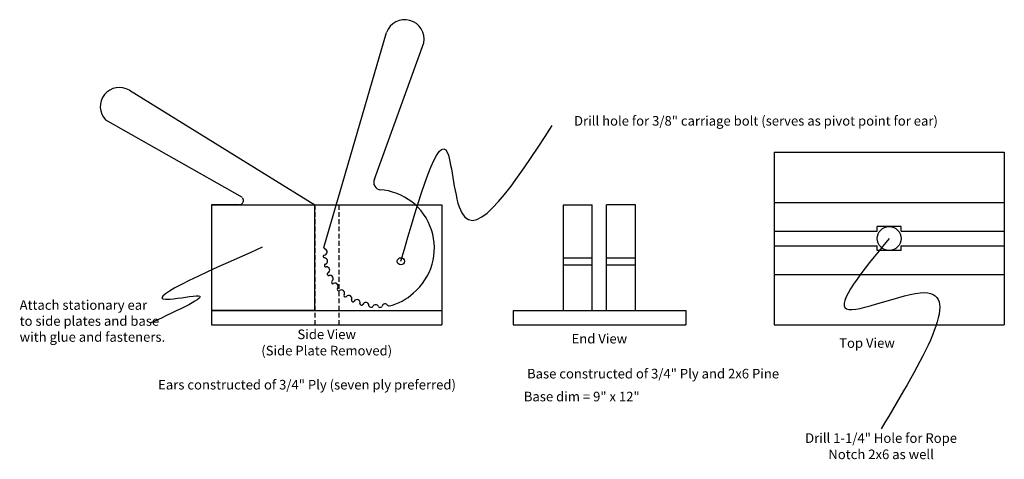
# Model space of a CAD drawing. Units: inches. Extents: x -20.3 to 31, y 10.9 to 33.8.
import ezdxf
from ezdxf.enums import TextEntityAlignment as Align

# ---------------------------------------------------------------- set-up
doc = ezdxf.new("R2010")
doc.units = ezdxf.units.IN
doc.header["$MEASUREMENT"] = 0
doc.linetypes.add('HIDDEN', pattern=[0.375, 0.25, -0.125])
for name, color, linetype in [('Hidden Lines', 5, 'HIDDEN'), ('Notes', 5, 'Continuous'), ('Pivoting Ear', 1, 'Continuous'), ('Sides n Base', 1, 'Continuous'), ('Stationary Ear', 1, 'Continuous')]:
    doc.layers.add(name, color=color, linetype=linetype)
doc.styles.get("Standard").update_dxf_attribs({"font": 'TIMES.TTF', "height": 0.5})

msp = doc.modelspace()

# ---------------------------------------------------------------- linework, layer by layer
at = {"layer": 'Hidden Lines'}
for p, q in [((-4.977, 24.165), (-4.977, 17.915)), ((-3.727, 24.165), (-3.727, 17.915))]:
    msp.add_line(p, q, dxfattribs=at)
at = {"layer": 'Notes'}
for p, q in [((7.981, 21.415), (9.481, 21.415)), ((7.981, 21.04), (9.481, 21.04)), ((10.231, 21.415), (11.731, 21.415)), ((10.231, 21.04), (11.731, 21.04))]:
    msp.add_line(p, q, dxfattribs=at)
at = {"layer": 'Notes', "end_tangent": (1, 0)}
msp.add_spline([(-0.484, 21.228), (1.942, 26.878), (2.681, 23.754), (7.4, 28.298)], degree=3, dxfattribs=at)
at = {"layer": 'Notes'}
for points in [[(24.955, 22.415), (22.731, 18.749), (26.789, 19.594), (24.535, 12.497)], [(-7.71, 21.961), (-12.503, 19.256), (-11.037, 19.425), (-13.518, 18.017)]]:
    msp.add_spline(points, degree=3, dxfattribs=at)
at = {"layer": 'Pivoting Ear'}
for p, q in [((-4.498, 21.954), (-1.235, 33.152)), ((-1.865, 25.506), (0.71, 32.614))]:
    msp.add_line(p, q, dxfattribs=at)
msp.add_circle((-0.484, 21.228), 0.188, dxfattribs=at)
for centre, radius, start, end in [((-0.284, 32.807), 1.012, 349.005, 160.0833), ((-1.511, 25.339), 0.392, 154.7786, 264.319), ((-1.787, 21.915), 3.048, 309.7484, 86.4083), ((-4.468, 21.492), 0.0625, 95.3911, 182.6108), ((-4.438, 21.937), 0.0625, 163.7534, 257.0458), ((-4.489, 21.717), 0.163, 275.3911, 77.0458), ((-1.74, 21.617), 2.793, 182.6108, 183.2047), ((-4.466, 21.464), 0.0625, 183.2047, 270.4245), ((-4.405, 21.02), 0.0625, 105.3911, 192.6108), ((-4.465, 21.238), 0.163, 285.3911, 90.4245), ((-1.74, 21.617), 2.793, 192.6108, 193.2047), ((-4.398, 20.993), 0.0625, 193.2047, 280.4245), ((-4.358, 20.771), 0.163, 295.3911, 100.4245), ((-4.261, 20.567), 0.0625, 115.3911, 202.6108), ((-1.74, 21.617), 2.793, 202.6108, 203.2047), ((-4.25, 20.541), 0.0625, 203.2047, 290.4245), ((-4.171, 20.329), 0.163, 305.3911, 110.4245), ((-4.04, 20.145), 0.0625, 125.3911, 212.6108), ((-1.74, 21.617), 2.793, 212.6108, 213.2047), ((-4.025, 20.121), 0.0625, 213.2047, 300.4245), ((-3.91, 19.926), 0.163, 315.3911, 120.4245), ((-3.75, 19.768), 0.0625, 135.3911, 222.6108), ((-1.74, 21.617), 2.793, 222.6108, 223.2047), ((-3.73, 19.747), 0.0625, 223.2047, 310.4245), ((-3.584, 19.575), 0.163, 325.3911, 130.4245), ((-1.74, 21.617), 2.793, 283.2844, 313.1463), ((-3.398, 19.447), 0.0625, 145.3911, 232.6108), ((-1.74, 21.617), 2.793, 232.6108, 233.2047), ((-3.376, 19.43), 0.0625, 233.2047, 320.4245), ((-3.202, 19.286), 0.163, 335.3911, 140.4245), ((-2.996, 19.192), 0.0625, 155.3911, 242.6108), ((-1.74, 21.617), 2.793, 242.6108, 243.2047), ((-2.971, 19.179), 0.0625, 243.2047, 330.4245), ((-2.775, 19.068), 0.163, 345.3911, 150.4245), ((-2.556, 19.011), 0.0625, 165.3911, 252.6108), ((-2.316, 18.927), 0.163, 355.3911, 160.4245), ((-1.307, 18.845), 0.163, 30.3494, 167.3925), ((-1.74, 21.617), 2.793, 252.6108, 253.2047), ((-2.529, 19.002), 0.0625, 253.2047, 340.4245), ((-2.091, 18.909), 0.0625, 175.3911, 262.6108), ((-1.74, 21.617), 2.793, 262.6108, 264.3542), ((-2.009, 18.899), 0.0625, 264.3542, 334.7649), ((-1.804, 18.803), 0.163, 22.6139, 154.7649), ((-1.596, 18.89), 0.0625, 202.6139, 273.0246), ((-1.74, 21.617), 2.793, 273.0246, 274.4575), ((-1.528, 18.894), 0.0625, 274.4575, 347.3925), ((-1.113, 18.959), 0.0625, 210.3494, 283.2844)]:
    msp.add_arc(centre, radius, start, end, dxfattribs=at)
at = {"layer": 'Sides n Base'}
for p, q in [((18.955, 26.915), (30.955, 26.915)), ((18.955, 26.915), (18.955, 17.915)), ((30.955, 26.915), (30.955, 17.915)), ((-10.352, 24.165), (-10.352, 17.915)), ((-10.352, 24.165), (1.648, 24.165)), ((1.648, 24.165), (1.648, 17.915)), ((18.955, 24.29), (30.955, 24.29)), ((18.955, 22.79), (24.33, 22.79)), ((25.58, 23.04), (24.33, 23.04)), ((24.33, 22.79), (24.33, 23.04)), ((25.58, 22.79), (25.58, 23.04)), ((25.58, 22.79), (30.955, 22.79)), ((18.955, 22.04), (24.33, 22.04)), ((24.33, 21.79), (24.33, 22.04)), ((25.58, 21.79), (24.33, 21.79)), ((25.58, 21.79), (25.58, 22.04)), ((25.58, 22.04), (30.955, 22.04)), ((18.955, 20.54), (30.955, 20.54)), ((-10.352, 18.665), (1.648, 18.665)), ((-10.352, 17.915), (1.648, 17.915)), ((18.955, 17.915), (30.955, 17.915))]:
    msp.add_line(p, q, dxfattribs=at)
msp.add_circle((24.955, 22.415), 0.625, dxfattribs=at)
at = {"layer": 'Stationary Ear'}
for p, q in [((-14.626, 30.138), (-4.977, 24.165)), ((-8.742, 24.549), (-15.868, 28.589)), ((-10.352, 24.165), (-10.352, 18.665)), ((-8.895, 24.165), (-10.352, 24.165)), ((-4.977, 18.665), (-4.977, 24.165)), ((7.981, 18.665), (7.981, 24.165)), ((7.981, 24.165), (9.481, 24.165)), ((9.481, 18.665), (9.481, 24.165)), ((10.231, 18.665), (10.231, 24.165)), ((11.731, 24.165), (10.231, 24.165)), ((11.731, 18.665), (11.731, 24.165)), ((-4.977, 18.665), (-10.352, 18.665)), ((5.356, 18.665), (14.356, 18.665)), ((5.356, 18.665), (5.356, 17.915)), ((14.356, 18.665), (14.356, 17.915)), ((5.356, 17.915), (14.356, 17.915))]:
    msp.add_line(p, q, dxfattribs=at)
for centre, radius, start, end in [((-15.153, 29.288), 1, 58.2405, 224.3371), ((-8.936, 24.408), 0.247, 279.5164, 27.879), ((-8.773, 24.245), 0.0625, 27.879, 60.449)]:
    msp.add_arc(centre, radius, start, end, dxfattribs=at)

# ---------------------------------------------------------------- texts
at = {"layer": 'Notes'}
for s, p in [('Drill hole for 3/8" carriage bolt (serves as pivot point for ear)', (8.537, 28.298)), ('Top View', (22.35, 16.72)), ('Base constructed of 3/4" Ply and 2x6 Pine', (6.087, 15.122)), ('Ears constructed of 3/4" Ply (seven ply preferred)', (-13.134, 14.546)), ('Base dim = 9" x 12"', (5.92, 13.928))]:
    msp.add_text(s, height=0.5, dxfattribs=at).set_placement(p)
for s, p in [('Side View', (-4.352, 17.171)), ('End View', (9.856, 16.945)), ('(Side Plate Removed)', (-4.352, 16.322)), ('Drill 1-1/4" Hole for Rope', (24.535, 11.765)), ('Notch 2x6 as well', (24.535, 10.916))]:
    msp.add_text(s, height=0.5, dxfattribs=at).set_placement(p, align=Align.CENTER)
at = {"layer": 'Notes', "insert": (-20.351, 19.2), "char_height": 0.5, "width": 7.875, "attachment_point": 1}
msp.add_mtext('Attach stationary ear \\Pto side plates and base\\Pwith glue and fasteners.', dxfattribs=at)

doc.saveas('drawing.dxf')
